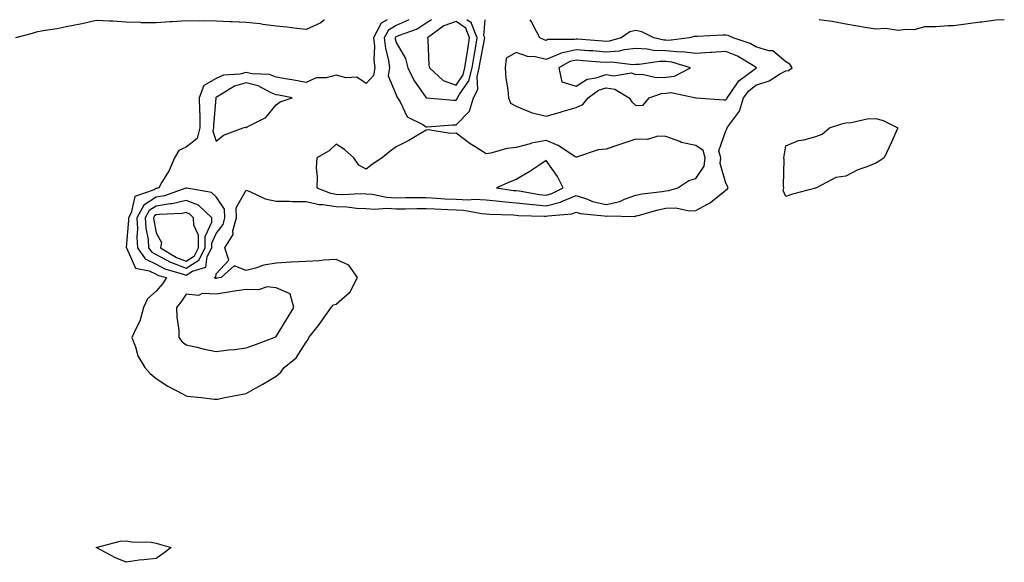
# Model space of a CAD drawing. Units: inches. Extents: x 915683 to 918323, y 7255658 to 7258298.
# Drawn here: x 917453 to 917781, y 7258117 to 7258298 of the extents above; entities that cross this region are included whole.
import ezdxf

# ---------------------------------------------------------------- set-up
doc = ezdxf.new("R2010")
doc.units = ezdxf.units.IN
doc.header["$MEASUREMENT"] = 0
doc.layers.add('Contour_91567255', color=7, linetype='Continuous', true_color=0x6d3918)

msp = doc.modelspace()

# ---------------------------------------------------------------- linework, layer by layer
at = {"layer": 'Contour_91567255'}
for points in [[(917554.2, 7258298, 3269), (917553.83, 7258297.69, 3269), (917553, 7258296.98, 3269), (917548.05, 7258294.68, 3269), (917544.97, 7258295.01, 3269), (917541.59, 7258295.46, 3269), (917538.05, 7258295.8, 3269), (917533.6, 7258296.36, 3269), (917532.7, 7258296.57, 3269), (917528.05, 7258297.05, 3269), (917523.41, 7258297.28, 3269), (917522.7, 7258297.27, 3269), (917518.05, 7258297.47, 3269), (917513.75, 7258297.61, 3269), (917512.48, 7258297.5, 3269), (917508.05, 7258297.61, 3269), (917503.41, 7258297.28, 3269), (917502.72, 7258297.25, 3269), (917498.05, 7258296.9, 3269), (917493.12, 7258297, 3269), (917492.96, 7258297.01, 3269), (917488.05, 7258297.13, 3269), (917483.61, 7258297.48, 3269), (917482.51, 7258297.46, 3269), (917478.05, 7258297.75, 3269), (917473.38, 7258296.59, 3269), (917472.65, 7258296.53, 3269), (917468.05, 7258295.64, 3269), (917465.03, 7258294.94, 3269), (917460.4, 7258294.26, 3269), (917458.05, 7258293.8, 3269), (917456.63, 7258293.35, 3269), (917451.13, 7258291.92, 3269)], [(917575.04, 7258298, 3270), (917573.11, 7258296.86, 3270), (917570.53, 7258291.92, 3270), (917570.79, 7258289.18, 3270), (917570.61, 7258284.48, 3270), (917570.95, 7258281.92, 3270), (917570.56, 7258279.4, 3270), (917568.05, 7258276.65, 3270), (917564.99, 7258278.86, 3270), (917561.4, 7258278.56, 3270), (917558.05, 7258279.44, 3270), (917554.77, 7258278.64, 3270), (917551.38, 7258278.58, 3270), (917548.05, 7258277.06, 3270), (917543.94, 7258277.81, 3270), (917541.79, 7258278.19, 3270), (917538.05, 7258278.86, 3270), (917535.86, 7258279.73, 3270), (917530.06, 7258279.91, 3270), (917528.05, 7258280.38, 3270), (917525.95, 7258279.82, 3270), (917520.48, 7258279.5, 3270), (917518.05, 7258278.34, 3270), (917513.96, 7258276.01, 3270), (917512.39, 7258271.92, 3270), (917512.43, 7258267.54, 3270), (917512.54, 7258266.41, 3270), (917512.58, 7258261.92, 3270), (917511.66, 7258258.32, 3270), (917508.05, 7258255.49, 3270), (917505.61, 7258254.36, 3270), (917504.13, 7258251.92, 3270), (917502.32, 7258247.65, 3270), (917499.92, 7258243.8, 3270), (917498.88, 7258241.92, 3270), (917498.27, 7258241.7, 3270), (917498.05, 7258241.67, 3270), (917497.36, 7258241.23, 3270), (917490.97, 7258239, 3270), (917489.66, 7258233.53, 3270), (917488.78, 7258231.92, 3270), (917488.82, 7258231.15, 3270), (917488.08, 7258221.95, 3270), (917488.08, 7258221.92, 3270), (917488.15, 7258221.82, 3270), (917491.17, 7258215.04, 3270), (917495.75, 7258214.22, 3270), (917498.05, 7258213.08, 3270), (917498.81, 7258212.68, 3270), (917501.53, 7258211.92, 3270), (917500.11, 7258209.86, 3270), (917498.05, 7258207.35, 3270), (917495.13, 7258204.84, 3270), (917493.86, 7258201.92, 3270), (917492.61, 7258197.36, 3270), (917491.43, 7258195.3, 3270), (917489.93, 7258191.92, 3270), (917491.14, 7258188.83, 3270), (917491.96, 7258185.83, 3270), (917494.2, 7258181.92, 3270), (917496.03, 7258179.9, 3270), (917498.05, 7258178.26, 3270), (917501.87, 7258175.74, 3270), (917506.8, 7258173.17, 3270), (917508.05, 7258172.48, 3270), (917508.53, 7258172.4, 3270), (917513.05, 7258171.92, 3270), (917517.5, 7258171.36, 3270), (917518.05, 7258171.31, 3270)], [(917518.05, 7258171.31, 3270), (917518.56, 7258171.41, 3270), (917520.93, 7258171.92, 3270), (917526.95, 7258173.02, 3270), (917528.05, 7258173.29, 3270), (917531.12, 7258174.99, 3270), (917533.64, 7258176.33, 3270), (917538.05, 7258179.03, 3270), (917539.61, 7258180.36, 3270), (917540.68, 7258181.92, 3270), (917544.76, 7258185.2, 3270), (917548.05, 7258190.44, 3270), (917548.72, 7258191.26, 3270), (917549, 7258191.92, 3270), (917552.02, 7258195.88, 3270), (917552.92, 7258197.06, 3270), (917556.36, 7258201.92, 3270), (917557.18, 7258202.79, 3270), (917558.05, 7258203.07, 3270), (917562.75, 7258207.21, 3270), (917565.22, 7258211.92, 3270), (917562.24, 7258216.12, 3270), (917558.05, 7258217.98, 3270), (917553.85, 7258217.72, 3270), (917552.4, 7258217.57, 3270), (917548.05, 7258217.32, 3270), (917543.18, 7258217.06, 3270), (917542.91, 7258217.06, 3270), (917538.05, 7258216.75, 3270), (917533.89, 7258216.07, 3270), (917531.19, 7258215.05, 3270), (917528.05, 7258214.32, 3270), (917524.09, 7258215.88, 3270), (917519.68, 7258211.92, 3270), (917518.27, 7258211.7, 3270), (917518.05, 7258211.66, 3270), (917517.8, 7258211.67, 3270), (917517.36, 7258211.92, 3270), (917517.88, 7258212.09, 3270), (917518.05, 7258213.21, 3270), (917522.22, 7258217.75, 3270), (917520.98, 7258221.92, 3270), (917523.67, 7258226.3, 3270), (917523.64, 7258227.52, 3270), (917524.82, 7258231.92, 3270), (917524.71, 7258235.26, 3270), (917528.05, 7258241.11, 3270), (917529.28, 7258240.7, 3270), (917534.34, 7258238.22, 3270), (917538.05, 7258237.45, 3270), (917542.54, 7258237.43, 3270), (917543.51, 7258237.38, 3270), (917548.05, 7258237.37, 3270), (917552.44, 7258236.31, 3270), (917553.63, 7258236.34, 3270), (917558.05, 7258235.65, 3270), (917561.65, 7258235.52, 3270), (917564.87, 7258235.09, 3270), (917568.05, 7258234.96, 3270), (917570.87, 7258234.74, 3270), (917574.91, 7258235.05, 3270), (917578.05, 7258234.88, 3270), (917581.04, 7258234.91, 3270), (917584.98, 7258235, 3270), (917588.05, 7258235.03, 3270), (917590.99, 7258234.86, 3270), (917595.27, 7258234.7, 3270), (917598.05, 7258234.55, 3270), (917600.57, 7258234.44, 3270), (917606.67, 7258233.3, 3270), (917608.05, 7258233.22, 3270), (917609.23, 7258233.1, 3270), (917617.1, 7258232.87, 3270), (917618.05, 7258232.79, 3270), (917618.83, 7258232.7, 3270), (917627.53, 7258232.44, 3270), (917628.05, 7258232.39, 3270), (917628.68, 7258232.55, 3270), (917636.71, 7258233.26, 3270), (917638.05, 7258233.79, 3270), (917639.47, 7258233.34, 3270), (917647.42, 7258232.55, 3270), (917648.05, 7258232.4, 3270), (917648.66, 7258232.53, 3270), (917657.63, 7258232.35, 3270), (917658.05, 7258232.5, 3270), (917658.79, 7258232.66, 3270), (917665.4, 7258234.57, 3270), (917668.05, 7258235.06, 3270), (917671.32, 7258235.19, 3270), (917675.79, 7258234.19, 3270), (917678.05, 7258234.33, 3270), (917682.93, 7258237.04, 3270), (917684.28, 7258238.15, 3270), (917688.05, 7258241.1, 3270), (917688.51, 7258241.46, 3270), (917688.77, 7258241.92, 3270), (917688.61, 7258242.48, 3270), (917688.05, 7258243.45, 3270), (917686.16, 7258250.03, 3270), (917686.39, 7258251.92, 3270), (917685.72, 7258254.25, 3270), (917688.05, 7258260.91, 3270), (917688.39, 7258261.58, 3270), (917688.46, 7258261.92, 3270), (917689.19, 7258263.06, 3270), (917692.55, 7258267.42, 3270), (917693.92, 7258271.92, 3270), (917695.69, 7258274.27, 3270), (917698.05, 7258276.16, 3270), (917702.42, 7258277.55, 3270), (917705.93, 7258279.79, 3270), (917708.05, 7258280.9, 3270), (917708.88, 7258281.08, 3270), (917710.14, 7258281.92, 3270), (917709.31, 7258283.19, 3270), (917708.05, 7258283.89, 3270), (917703.7, 7258287.57, 3270), (917702.38, 7258287.59, 3270), (917698.05, 7258288.99, 3270), (917696.15, 7258290.03, 3270), (917690.49, 7258291.92, 3270), (917688.81, 7258292.68, 3270), (917688.05, 7258292.81, 3270), (917687.14, 7258292.83, 3270), (917678.5, 7258292.37, 3270), (917678.05, 7258292.38, 3270), (917677.61, 7258292.36, 3270), (917675.86, 7258291.92, 3270), (917668.89, 7258291.08, 3270), (917668.05, 7258291.15, 3270), (917667.3, 7258291.17, 3270), (917664.03, 7258291.92, 3270), (917660.03, 7258293.9, 3270), (917658.05, 7258294.43, 3270), (917656, 7258293.97, 3270), (917653.14, 7258291.92, 3270), (917649.15, 7258290.82, 3270), (917648.05, 7258290.74, 3270), (917646.96, 7258290.83, 3270), (917638.52, 7258291.45, 3270), (917638.05, 7258291.49, 3270), (917637.49, 7258291.36, 3270), (917628.63, 7258291.34, 3270), (917628.05, 7258291.1, 3270), (917627.38, 7258291.26, 3270), (917625.99, 7258291.92, 3270), (917623.79, 7258296.18, 3270), (917623.33, 7258297.19, 3270), (917622.8, 7258298, 3270)], [(917582.24, 7258298, 3271), (917582.09, 7258297.89, 3271), (917578.05, 7258296.02, 3271), (917575.47, 7258294.5, 3271), (917574.11, 7258291.92, 3271), (917574.47, 7258288.34, 3271), (917575.48, 7258284.49, 3271), (917575.82, 7258281.92, 3271), (917575.42, 7258279.29, 3271), (917578.05, 7258272.9, 3271), (917578.34, 7258272.21, 3271), (917578.52, 7258271.92, 3271), (917579.41, 7258270.56, 3271), (917581.75, 7258265.62, 3271), (917586.97, 7258263, 3271), (917588.05, 7258262.27, 3271), (917588.41, 7258262.27, 3271), (917597.01, 7258262.96, 3271), (917598.05, 7258262.96, 3271)], [(917589.85, 7258298, 3272), (917588.05, 7258296.86, 3272), (917585.1, 7258294.88, 3272), (917578.71, 7258292.58, 3272), (917578.05, 7258292.28, 3272), (917577.83, 7258292.14, 3272), (917577.7, 7258291.92, 3272), (917577.74, 7258291.61, 3272), (917578.05, 7258290.42, 3272), (917581.18, 7258285.05, 3272), (917581.97, 7258281.92, 3272), (917583.97, 7258277.84, 3272), (917588.05, 7258271.93, 3272), (917588.15, 7258271.92, 3272), (917597.28, 7258271.15, 3272), (917598.05, 7258271.15, 3272)], [(917598.05, 7258271.15, 3272), (917598.43, 7258271.54, 3272), (917598.55, 7258271.92, 3272), (917599.09, 7258272.96, 3272), (917602.36, 7258277.61, 3272), (917603.39, 7258281.92, 3272), (917604.04, 7258285.93, 3272), (917604.5, 7258288.37, 3272), (917605.1, 7258291.92, 3272), (917603.18, 7258296.78, 3272), (917603.21, 7258297.08, 3272), (917602.75, 7258297.22, 3272), (917601.6, 7258298, 3272)], [(917598.05, 7258262.96, 3271), (917602.48, 7258267.49, 3271), (917603.81, 7258271.92, 3271), (917605.27, 7258274.7, 3271), (917605.09, 7258278.96, 3271), (917605.8, 7258281.92, 3271), (917606.11, 7258283.85, 3271), (917607.53, 7258291.4, 3271), (917607.62, 7258291.92, 3271), (917607.34, 7258292.62, 3271), (917607.78, 7258298, 3271)], [(917780.88, 7258298, 3269), (917778.05, 7258297.83, 3269), (917773.34, 7258297.21, 3269), (917772.82, 7258297.14, 3269), (917768.05, 7258296.5, 3269), (917763.97, 7258296, 3269), (917762.12, 7258295.99, 3269), (917758.05, 7258295.58, 3269), (917754.31, 7258295.66, 3269), (917750.78, 7258294.65, 3269), (917748.05, 7258294.74, 3269), (917745.55, 7258294.42, 3269), (917741.23, 7258295.1, 3269), (917738.05, 7258294.86, 3269), (917734.53, 7258295.44, 3269), (917731.97, 7258295.85, 3269), (917728.05, 7258296.49, 3269), (917723.52, 7258297.39, 3269), (917722.5, 7258297.47, 3269), (917719.17, 7258298, 3269)]]:
    msp.add_polyline3d(points, dxfattribs=at)
for points in [[(917598.05, 7258276.19, 3273), (917600.41, 7258279.56, 3273), (917600.97, 7258281.92, 3273), (917601.54, 7258285.42, 3273), (917601.92, 7258288.05, 3273), (917602.57, 7258291.92, 3273), (917601.3, 7258295.16, 3273), (917598.05, 7258297.36, 3273), (917594.02, 7258295.94, 3273), (917588.56, 7258291.92, 3273), (917588.67, 7258291.3, 3273), (917589, 7258282.87, 3273), (917589.22, 7258281.92, 3273), (917593.8, 7258277.66, 3273)], [(917688.05, 7258271.24, 3271), (917688.35, 7258271.63, 3271), (917688.44, 7258271.92, 3271), (917689.61, 7258273.47, 3271), (917692.4, 7258277.57, 3271), (917697.47, 7258281.34, 3271), (917698.05, 7258281.8, 3271), (917698.14, 7258281.83, 3271), (917698.27, 7258281.92, 3271), (917698.16, 7258282.03, 3271), (917698.05, 7258282.07, 3271), (917697.74, 7258282.23, 3271), (917691.91, 7258285.78, 3271), (917688.05, 7258287.38, 3271), (917683.2, 7258287.07, 3271), (917682.91, 7258287.06, 3271), (917678.05, 7258286.73, 3271), (917673.43, 7258287.29, 3271), (917672.76, 7258287.21, 3271), (917668.05, 7258287.58, 3271), (917663.84, 7258287.71, 3271), (917661.79, 7258288.18, 3271), (917658.05, 7258288.35, 3271), (917654.08, 7258287.96, 3271), (917652.46, 7258287.51, 3271), (917648.05, 7258287.21, 3271), (917643.68, 7258287.55, 3271), (917642.31, 7258287.65, 3271), (917638.05, 7258287.99, 3271), (917633.1, 7258286.87, 3271), (917632.86, 7258286.73, 3271), (917628.05, 7258284.76, 3271), (917624.4, 7258285.57, 3271), (917621.84, 7258285.71, 3271), (917618.05, 7258287, 3271), (917614.76, 7258285.21, 3271), (917614.47, 7258281.92, 3271), (917614.6, 7258278.47, 3271), (917615.34, 7258274.63, 3271), (917615.48, 7258271.92, 3271), (917616.24, 7258270.11, 3271), (917618.05, 7258269.15, 3271), (917622.83, 7258267.13, 3271), (917623.11, 7258266.98, 3271), (917628.05, 7258265.81, 3271), (917632.84, 7258267.13, 3271), (917633.47, 7258267.34, 3271), (917638.05, 7258268.71, 3271), (917640.28, 7258269.69, 3271), (917642.14, 7258271.92, 3271), (917645.53, 7258274.45, 3271), (917648.05, 7258275.3, 3271), (917650.96, 7258274.84, 3271), (917655.72, 7258271.92, 3271), (917656.69, 7258270.56, 3271), (917658.05, 7258269.4, 3271), (917660.46, 7258269.51, 3271), (917662.47, 7258271.92, 3271), (917666.56, 7258273.41, 3271), (917668.05, 7258273.47, 3271), (917669.8, 7258273.68, 3271), (917677.98, 7258271.92, 3271), (917678.02, 7258271.89, 3271), (917678.07, 7258271.89, 3271), (917687.36, 7258271.23, 3271)], [(917668.05, 7258278.8, 3272), (917670.86, 7258279.11, 3272), (917676.27, 7258281.92, 3272), (917670, 7258283.86, 3272), (917668.05, 7258284.02, 3272), (917665.89, 7258284.09, 3272), (917659.16, 7258283.02, 3272), (917658.05, 7258283.07, 3272), (917657, 7258282.97, 3272), (917649.93, 7258283.8, 3272), (917648.05, 7258283.68, 3272), (917646.15, 7258283.82, 3272), (917640.44, 7258284.3, 3272), (917638.05, 7258284.5, 3272), (917635.95, 7258284.02, 3272), (917632.34, 7258281.92, 3272), (917633.37, 7258277.24, 3272), (917638.05, 7258275.82, 3272), (917641.78, 7258278.19, 3272), (917644.73, 7258278.6, 3272), (917648.05, 7258279.72, 3272), (917650.66, 7258279.31, 3272), (917656.42, 7258280.29, 3272), (917658.05, 7258279.69, 3272), (917660.11, 7258279.86, 3272), (917664.78, 7258278.66, 3272)], [(917518.05, 7258257.43, 3271), (917520.49, 7258259.48, 3271), (917527.08, 7258261.92, 3271), (917527.81, 7258262.15, 3271), (917528.05, 7258262.06, 3271), (917528.42, 7258262.29, 3271), (917534.58, 7258265.39, 3271), (917538.05, 7258269.63, 3271), (917539.37, 7258270.6, 3271), (917543.43, 7258271.92, 3271), (917538.9, 7258272.77, 3271), (917538.05, 7258272.93, 3271), (917536.38, 7258273.59, 3271), (917532.09, 7258275.96, 3271), (917528.05, 7258276.9, 3271), (917524.12, 7258275.85, 3271), (917518.38, 7258272.25, 3271), (917518.05, 7258272.1, 3271), (917517.94, 7258272.03, 3271), (917517.9, 7258271.92, 3271), (917517.9, 7258271.77, 3271), (917517.17, 7258262.8, 3271), (917517.18, 7258261.92, 3271), (917516.88, 7258260.75, 3271)], [(917718.05, 7258241.85, 3269), (917717.95, 7258241.82, 3269), (917710.24, 7258239.72, 3269), (917708.05, 7258238.99, 3269), (917707.16, 7258241.03, 3269), (917707.4, 7258241.92, 3269), (917707.27, 7258242.7, 3269), (917707.49, 7258251.36, 3269), (917707.35, 7258251.92, 3269), (917707.42, 7258252.55, 3269), (917708.05, 7258255.88, 3269), (917712.29, 7258257.68, 3269), (917714.05, 7258257.92, 3269), (917718.05, 7258259.03, 3269), (917720.14, 7258259.83, 3269), (917722.64, 7258261.92, 3269), (917726.75, 7258263.22, 3269), (917728.05, 7258263.58, 3269), (917729.84, 7258263.72, 3269), (917735.1, 7258264.87, 3269), (917738.05, 7258265.05, 3269), (917740.51, 7258264.38, 3269), (917745.38, 7258261.92, 3269), (917743.21, 7258257.08, 3269), (917743.11, 7258256.86, 3269), (917740.83, 7258251.92, 3269), (917739.17, 7258250.8, 3269), (917738.05, 7258250.17, 3269), (917735.04, 7258248.91, 3269), (917732.06, 7258247.91, 3269), (917728.05, 7258245.73, 3269), (917724.7, 7258245.28, 3269), (917718.24, 7258241.92, 3269), (917718.1, 7258241.87, 3269)], [(917668.05, 7258240.92, 3271), (917669.01, 7258240.95, 3271), (917672.03, 7258241.92, 3271), (917675.64, 7258244.33, 3271), (917678.05, 7258244.97, 3271), (917680.8, 7258249.17, 3271), (917681.15, 7258251.92, 3271), (917680.45, 7258254.32, 3271), (917678.05, 7258255.96, 3271), (917673.17, 7258257.04, 3271), (917672.66, 7258257.31, 3271), (917668.05, 7258259.04, 3271), (917665.31, 7258259.18, 3271), (917661.92, 7258258.05, 3271), (917658.05, 7258258.13, 3271), (917653.38, 7258256.59, 3271), (917652.36, 7258256.24, 3271), (917648.05, 7258254.77, 3271), (917645.45, 7258254.53, 3271), (917638.26, 7258252.13, 3271), (917638.05, 7258252.11, 3271), (917637.61, 7258252.36, 3271), (917632.11, 7258255.98, 3271), (917628.05, 7258257.67, 3271), (917623.18, 7258256.78, 3271), (917622.73, 7258256.61, 3271), (917618.05, 7258255.36, 3271), (917614.98, 7258254.99, 3271), (917609.6, 7258253.47, 3271), (917608.05, 7258253.22, 3271), (917604.39, 7258255.57, 3271), (917602.73, 7258256.6, 3271), (917598.05, 7258260.13, 3271), (917596.21, 7258260.07, 3271), (917588.78, 7258261.2, 3271), (917588.05, 7258261.17, 3271), (917586.21, 7258260.07, 3271), (917582.33, 7258257.63, 3271), (917578.05, 7258255.55, 3271), (917575.99, 7258253.98, 3271), (917573.37, 7258251.92, 3271), (917570.23, 7258249.74, 3271), (917568.05, 7258248.12, 3271), (917565.6, 7258249.47, 3271), (917563.93, 7258251.92, 3271), (917560.81, 7258254.67, 3271), (917558.05, 7258256.48, 3271), (917555.72, 7258254.25, 3271), (917551.61, 7258251.92, 3271), (917551.36, 7258248.61, 3271), (917551.75, 7258245.61, 3271), (917551.56, 7258241.92, 3271), (917556.2, 7258240.06, 3271), (917558.05, 7258239.78, 3271), (917560.27, 7258239.7, 3271), (917566.15, 7258240.02, 3271), (917568.05, 7258239.93, 3271), (917570.21, 7258239.76, 3271), (917574.9, 7258238.77, 3271), (917578.05, 7258238.58, 3271), (917581.35, 7258238.62, 3271), (917584.76, 7258238.63, 3271), (917588.05, 7258238.67, 3271), (917591.49, 7258238.48, 3271), (917594.4, 7258238.27, 3271), (917598.05, 7258238.07, 3271), (917602.07, 7258237.9, 3271), (917604.22, 7258238.08, 3271), (917608.05, 7258237.87, 3271), (917612.55, 7258237.42, 3271), (917613.41, 7258237.28, 3271), (917618.05, 7258236.87, 3271), (917622.52, 7258236.39, 3271), (917623.62, 7258236.35, 3271), (917628.05, 7258235.93, 3271), (917632.84, 7258237.13, 3271), (917633.74, 7258237.6, 3271), (917638.05, 7258239.28, 3271), (917641.9, 7258238.07, 3271), (917643.51, 7258237.38, 3271), (917648.05, 7258236.35, 3271), (917652.69, 7258237.28, 3271), (917654.21, 7258238.08, 3271), (917658.05, 7258239.43, 3271), (917660.09, 7258239.88, 3271), (917666.82, 7258240.69, 3271)], [(917628.05, 7258239.48, 3272), (917630, 7258239.97, 3272), (917633.73, 7258241.92, 3272), (917631.83, 7258245.7, 3272), (917628.05, 7258250.99, 3272), (917625.3, 7258249.17, 3272), (917622.63, 7258247.34, 3272), (917618.05, 7258244.65, 3272), (917616.05, 7258243.92, 3272), (917611.57, 7258241.92, 3272), (917617.17, 7258241.04, 3272), (917618.05, 7258240.96, 3272), (917619.12, 7258240.85, 3272), (917625.82, 7258239.69, 3272)], [(917508.05, 7258212.72, 3271), (917510.18, 7258214.05, 3271), (917514.57, 7258215.41, 3271), (917515.08, 7258218.95, 3271), (917516.59, 7258221.92, 3271), (917516.58, 7258223.39, 3271), (917518.05, 7258226.62, 3271), (917520.34, 7258229.63, 3271), (917520.96, 7258231.92, 3271), (917520.87, 7258234.73, 3271), (917518.05, 7258238.89, 3271), (917516.46, 7258240.34, 3271), (917508.22, 7258241.75, 3271), (917508.05, 7258241.82, 3271), (917507.92, 7258241.79, 3271), (917500.78, 7258239.19, 3271), (917498.05, 7258238.73, 3271), (917493.87, 7258236.1, 3271), (917491.58, 7258231.92, 3271), (917491.78, 7258228.2, 3271), (917491.55, 7258225.42, 3271), (917491.8, 7258221.92, 3271), (917494.34, 7258218.22, 3271), (917498.05, 7258216.37, 3271), (917500.96, 7258214.83, 3271), (917506.75, 7258213.22, 3271)], [(917508.05, 7258215.09, 3272), (917512.26, 7258217.71, 3272), (917514.39, 7258221.92, 3272), (917514.37, 7258225.6, 3272), (917516.58, 7258230.46, 3272), (917516.56, 7258231.92, 3272), (917512.18, 7258236.05, 3272), (917508.05, 7258237.71, 3272), (917503.37, 7258236.6, 3272), (917502.71, 7258236.58, 3272), (917498.05, 7258235.79, 3272), (917495.67, 7258234.29, 3272), (917494.37, 7258231.92, 3272), (917494.56, 7258228.42, 3272), (917495.32, 7258224.65, 3272), (917495.51, 7258221.92, 3272), (917496.55, 7258220.42, 3272), (917498.05, 7258219.66, 3272), (917502.84, 7258217.13, 3272), (917503.1, 7258216.97, 3272)], [(917508.05, 7258217.46, 3273), (917510.8, 7258219.17, 3273), (917512.2, 7258221.92, 3273), (917512.17, 7258226.04, 3273), (917510.57, 7258229.4, 3273), (917510.53, 7258231.92, 3273), (917509.25, 7258233.12, 3273), (917508.05, 7258233.61, 3273), (917506.69, 7258233.28, 3273), (917499.17, 7258233.03, 3273), (917498.05, 7258232.85, 3273), (917497.48, 7258232.49, 3273), (917497.17, 7258231.92, 3273), (917497.21, 7258231.08, 3273), (917498.05, 7258226.92, 3273), (917499.82, 7258223.7, 3273), (917499.48, 7258221.92, 3273), (917504.82, 7258218.69, 3273)], [(917528.05, 7258188.46, 3271), (917530.57, 7258189.4, 3271), (917537.39, 7258191.92, 3271), (917537.85, 7258192.13, 3271), (917538.05, 7258192.3, 3271), (917541.67, 7258198.3, 3271), (917543.91, 7258201.92, 3271), (917542.67, 7258206.55, 3271), (917538.05, 7258208.57, 3271), (917535, 7258208.87, 3271), (917532.13, 7258207.84, 3271), (917528.05, 7258208, 3271), (917523.4, 7258207.26, 3271), (917522.8, 7258207.17, 3271), (917518.05, 7258206.41, 3271), (917513.4, 7258206.58, 3271), (917512.13, 7258205.99, 3271), (917508.05, 7258206.44, 3271), (917506.25, 7258203.72, 3271), (917504.8, 7258201.92, 3271), (917504.88, 7258198.75, 3271), (917505.57, 7258194.4, 3271), (917505.64, 7258191.92, 3271), (917506.68, 7258190.55, 3271), (917508.05, 7258189.54, 3271), (917511.11, 7258188.86, 3271), (917514.17, 7258188.03, 3271), (917518.05, 7258187.28, 3271), (917522.14, 7258187.83, 3271), (917524.11, 7258187.98, 3271)], [(917498.05, 7258118.22, 3269), (917493.88, 7258117.75, 3269), (917492.34, 7258117.63, 3269), (917488.05, 7258116.92, 3269), (917484.52, 7258118.39, 3269), (917478.05, 7258121.92, 3269), (917485.98, 7258123.99, 3269), (917488.05, 7258124.06, 3269), (917489.92, 7258123.8, 3269), (917496.38, 7258123.59, 3269), (917498.05, 7258123.35, 3269), (917499.14, 7258123, 3269), (917503.05, 7258121.92, 3269), (917500.22, 7258119.74, 3269)]]:
    msp.add_polyline3d(points, close=True, dxfattribs=at)

doc.saveas('drawing.dxf')
